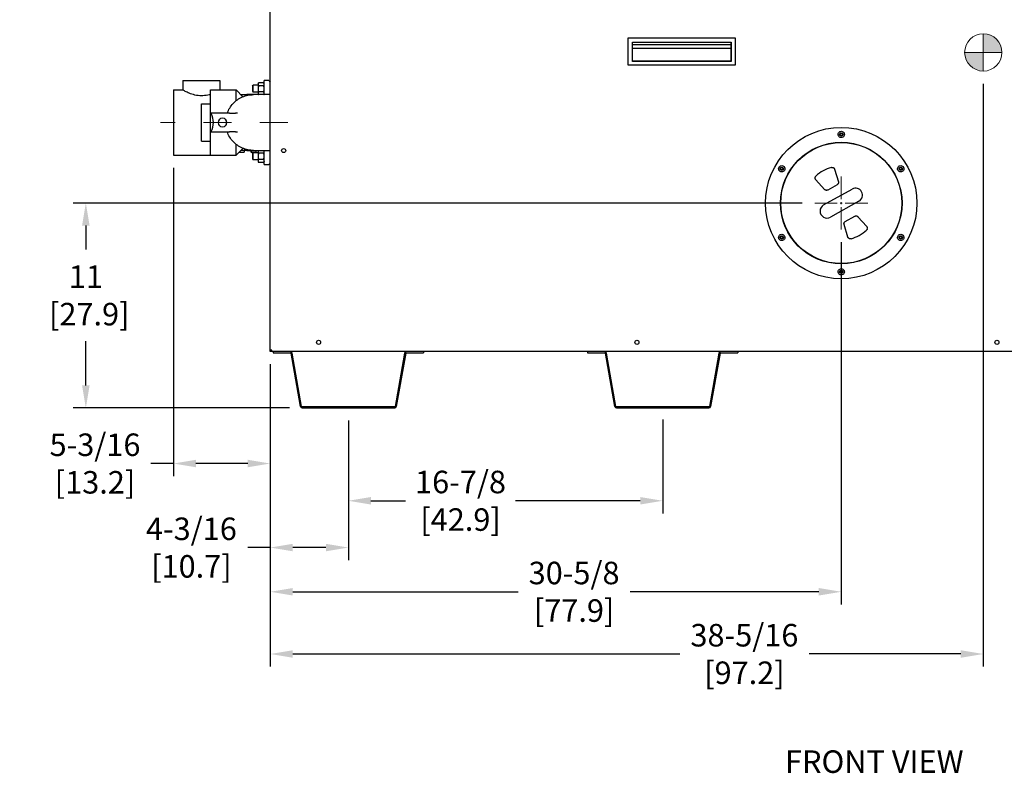
# Model space of a CAD drawing. Extents: x 0.3 to 14.2, y 1.5 to 9.9.
# Drawn here: x 4.3 to 7.8, y 1.5 to 4.2 of the extents above; entities that cross this region are included whole.
import ezdxf

# ---------------------------------------------------------------- set-up
doc = ezdxf.new("R2010")
doc.units = 0
doc.header["$LTSCALE"] = 0.375
doc.header["$MEASUREMENT"] = 0
doc.linetypes.add('CENTER', pattern=[0.4, 0.25, -0.05, 0.05, -0.05])
doc.layers.get('DEFPOINTS').update_dxf_attribs({"linetype": 'CONTINUOUS', "lineweight": 18})
for name, color, linetype, lineweight in [('1', 1, 'CONTINUOUS', 30), ('2', 2, 'CONTINUOUS', 13), ('AM_7', 3, 'CENTER', 15), ('AM_REFDIM', 2, 'CONTINUOUS', 15), ('DIM', 7, 'CONTINUOUS', 18)]:
    doc.layers.add(name, color=color, linetype=linetype, lineweight=lineweight)
doc.styles.get("Standard").update_dxf_attribs({"font": 'arial.ttf'})
doc.styles.add('WD', font='romans.shx')
doc.dimstyles.get("Standard").update_dxf_attribs({"dimtxt": 0.08, "dimasz": 0.08, "dimexe": 0.045, "dimexo": 0.045, "dimgap": 0.045, "dimtad": 0, "dimtih": 1, "dimtoh": 1, "dimdec": 4, "dimlfac": 15.114391, "dimzin": 0, "dimdsep": 46, "dimlunit": 5, "dimtxsty": 'Standard', "dimcen": 0.09, "dimclrd": 256, "dimclre": 256, "dimclrt": 256, "dimadec": 0, "dimazin": 0, "dimtfac": 1, "dimtdec": 4, "dimtix": 1, "dimtofl": 0, "dimtmove": 0, "dimatfit": 3, "dimfxl": 0, "dimfrac": 2, "dimtolj": 1, "dimtzin": 0, "dimarcsym": 0})
doc.dimstyles.new('STANDARD$0', dxfattribs={"dimtxt": 0.08, "dimasz": 0.08, "dimexe": 0.045, "dimexo": 0.045, "dimgap": 0.045, "dimtad": 0, "dimtih": 1, "dimtoh": 1, "dimdec": 4, "dimlfac": 15.114391, "dimzin": 0, "dimdsep": 46, "dimlunit": 5, "dimtxsty": 'Standard', "dimcen": 0.09, "dimclrd": 256, "dimclre": 256, "dimclrt": 256, "dimadec": 0, "dimazin": 0, "dimtfac": 1, "dimtdec": 4, "dimtix": 1, "dimtofl": 0, "dimtmove": 0, "dimatfit": 0, "dimfxl": 0, "dimfrac": 2, "dimtolj": 1, "dimtzin": 0, "dimarcsym": 0})
doc.dimstyles.new('t', dxfattribs={"dimtxt": 0.08, "dimasz": 0.08, "dimexe": 0.045, "dimexo": 0.045, "dimgap": 0.045, "dimtad": 0, "dimtih": 1, "dimtoh": 1, "dimdec": 4, "dimlfac": 15.114391, "dimzin": 0, "dimdsep": 46, "dimlunit": 5, "dimtxsty": 'Standard', "dimcen": 0.09, "dimclrd": 256, "dimclre": 256, "dimclrt": 256, "dimadec": 0, "dimazin": 0, "dimtfac": 1, "dimtdec": 4, "dimtofl": 0, "dimtmove": 0, "dimatfit": 2, "dimfxl": 0, "dimfrac": 2, "dimtolj": 1, "dimtzin": 0, "dimarcsym": 0})

# ---------------------------------------------------------------- blocks, each defined once
blk = doc.blocks.new('*D32')
at = {"layer": 'DEFPOINTS', "color": 0}
for p in [(4.8045, 3.6916), (5.1486, 2.9936), (5.1486, 2.5962)]:
    blk.add_point(p, dxfattribs=at)
at = {"layer": 'DIM', "lineweight": -2}
for p, q in [((4.8045, 3.6466), (4.8045, 2.5512)), ((5.1486, 2.9486), (5.1486, 2.5512)), ((4.8045, 2.5962), (4.7245, 2.5962)), ((5.0686, 2.5962), (4.8845, 2.5962))]:
    blk.add_line(p, q, dxfattribs=at)
at = {"layer": 'DIM'}
for points in [[(4.8845, 2.6096), (4.8845, 2.5829), (4.8045, 2.5962)], [(5.0686, 2.6096), (5.0686, 2.5829), (5.1486, 2.5962)]]:
    blk.add_solid(points, dxfattribs=at)
at = {"layer": 'DIM', "insert": (4.526, 2.5962), "char_height": 0.08, "attachment_point": 5}
blk.add_mtext('\\A1;5-3/16\\P[13.2]', dxfattribs=at)
blk = doc.blocks.new('*D33')
at = {"layer": 'DEFPOINTS', "color": 0}
for p in [(5.4261, 2.7935), (6.5426, 2.7975), (6.5426, 2.4639)]:
    blk.add_point(p, dxfattribs=at)
at = {"layer": 'DIM', "lineweight": -2}
for p, q in [((5.4261, 2.7485), (5.4261, 2.4189)), ((6.5426, 2.7525), (6.5426, 2.4189)), ((5.5061, 2.4639), (5.6295, 2.4639)), ((6.4626, 2.4639), (6.0194, 2.4639))]:
    blk.add_line(p, q, dxfattribs=at)
at = {"layer": 'DIM'}
for points in [[(5.5061, 2.4772), (5.5061, 2.4506), (5.4261, 2.4639)], [(6.4626, 2.4772), (6.4626, 2.4506), (6.5426, 2.4639)]]:
    blk.add_solid(points, dxfattribs=at)
at = {"layer": 'DIM', "insert": (5.8245, 2.4639), "char_height": 0.08, "attachment_point": 5}
blk.add_mtext('\\A1;16-7/8\\P[42.9]', dxfattribs=at)
blk = doc.blocks.new('*D34')
at = {"layer": 'DEFPOINTS', "color": 0}
for p in [(5.1486, 2.9936), (5.4261, 2.7935), (5.4261, 2.2977)]:
    blk.add_point(p, dxfattribs=at)
at = {"layer": 'DIM', "lineweight": -2}
for p, q in [((5.1486, 2.9486), (5.1486, 2.2527)), ((5.4261, 2.7485), (5.4261, 2.2527)), ((5.1486, 2.2977), (5.0686, 2.2977)), ((5.3461, 2.2977), (5.2286, 2.2977))]:
    blk.add_line(p, q, dxfattribs=at)
at = {"layer": 'DIM'}
for points in [[(5.2286, 2.311), (5.2286, 2.2844), (5.1486, 2.2977)], [(5.3461, 2.311), (5.3461, 2.2844), (5.4261, 2.2977)]]:
    blk.add_solid(points, dxfattribs=at)
at = {"layer": 'DIM', "insert": (4.8684, 2.2977), "char_height": 0.08, "attachment_point": 5}
blk.add_mtext('\\A1;4-3/16\\P[10.7]', dxfattribs=at)
blk = doc.blocks.new('*D35')
at = {"layer": 'DEFPOINTS', "color": 0}
for p in [(7.1769, 3.4272), (5.1486, 2.9936), (7.1769, 2.1407)]:
    blk.add_point(p, dxfattribs=at)
at = {"layer": 'DIM', "lineweight": -2}
for p, q in [((7.1769, 3.3822), (7.1769, 2.0957)), ((5.1486, 2.9486), (5.1486, 2.0957)), ((5.2286, 2.1407), (6.0293, 2.1407)), ((7.0969, 2.1407), (6.4266, 2.1407))]:
    blk.add_line(p, q, dxfattribs=at)
at = {"layer": 'DIM'}
for points in [[(5.2286, 2.154), (5.2286, 2.1274), (5.1486, 2.1407)], [(7.0969, 2.154), (7.0969, 2.1274), (7.1769, 2.1407)]]:
    blk.add_solid(points, dxfattribs=at)
at = {"layer": 'DIM', "insert": (6.2279, 2.1407), "char_height": 0.08, "attachment_point": 5}
blk.add_mtext('\\A1;30-5/8\\P[77.9]', dxfattribs=at)
blk = doc.blocks.new('*D36')
at = {"layer": 'DEFPOINTS', "color": 0}
for p in [(7.6814, 3.9902), (5.1486, 2.9936), (7.6814, 1.9197)]:
    blk.add_point(p, dxfattribs=at)
at = {"layer": 'DIM', "lineweight": -2}
for p, q in [((7.6814, 3.9452), (7.6814, 1.8747)), ((5.1486, 2.9486), (5.1486, 1.8747)), ((5.2286, 1.9197), (6.6033, 1.9197)), ((7.6014, 1.9197), (7.0625, 1.9197))]:
    blk.add_line(p, q, dxfattribs=at)
at = {"layer": 'DIM'}
for points in [[(5.2286, 1.933), (5.2286, 1.9064), (5.1486, 1.9197)], [(7.6014, 1.933), (7.6014, 1.9064), (7.6814, 1.9197)]]:
    blk.add_solid(points, dxfattribs=at)
at = {"layer": 'DIM', "insert": (6.8329, 1.9197), "char_height": 0.08, "attachment_point": 5}
blk.add_mtext('\\A1;38-5/16\\P[97.2]', dxfattribs=at)
blk = doc.blocks.new('*D37')
at = {"layer": 'DEFPOINTS', "color": 0}
for p in [(7.0827, 3.5213), (4.4934, 2.7935), (5.2618, 2.7935)]:
    blk.add_point(p, dxfattribs=at)
at = {"layer": 'DIM', "lineweight": -2}
for p, q in [((7.0377, 3.5213), (4.4484, 3.5213)), ((4.4934, 3.4413), (4.4934, 3.3566)), ((4.4934, 2.8735), (4.4934, 3.0304)), ((5.2168, 2.7935), (4.4484, 2.7935))]:
    blk.add_line(p, q, dxfattribs=at)
at = {"layer": 'DIM'}
for points in [[(4.4801, 3.4413), (4.5067, 3.4413), (4.4934, 3.5213)], [(4.4801, 2.8735), (4.5067, 2.8735), (4.4934, 2.7935)]]:
    blk.add_solid(points, dxfattribs=at)
at = {"layer": 'DIM', "insert": (4.4934, 3.1935), "char_height": 0.08, "attachment_point": 5}
blk.add_mtext('\\A1;11\\P [27.9]', dxfattribs=at)
blk = doc.blocks.new('*D38')
at = {"layer": 'DEFPOINTS', "color": 0}
for p in [(3.3691, 3.8654), (3.2409, 3.7608)]:
    blk.add_point(p, dxfattribs=at)
at = {"layer": 'DIM', "lineweight": -2}
for p, q in [((4.0619, 4.4303), (3.4311, 3.9159)), ((4.1419, 4.4303), (4.0619, 4.4303)), ((3.305, 3.7231), (3.305, 3.9031)), ((3.215, 3.8131), (3.395, 3.8131))]:
    blk.add_line(p, q, dxfattribs=at)
at = {"layer": 'DIM'}
blk.add_solid([(3.4227, 3.9263), (3.4395, 3.9056), (3.3691, 3.8654)], dxfattribs=at)
at = {"layer": 'DIM', "insert": (4.4388, 4.4303), "char_height": 0.08, "attachment_point": 5}
blk.add_mtext('\\A1;2-1/2 NPT\\PWATER\\P(2 PLCS.)', dxfattribs=at)

msp = doc.modelspace()

# ---------------------------------------------------------------- hatches: boundary and pattern name
at = {"layer": 'AM_REFDIM'}
h = msp.add_hatch(color=7, dxfattribs=at)
h.dxf.hatch_style = 1
h.paths.add_polyline_path([(7.6813598, 4.0563818), (7.7475219, 4.0563818, 0.414213562), (7.6813598, 4.1225439)])
h.paths.add_polyline_path([(7.6813598, 4.0563818), (7.6151977, 4.0563818, 0.414213562), (7.6813598, 3.9902197)])

# ---------------------------------------------------------------- linework, layer by layer
at = {"layer": '1', "color": 7, "linetype": 'Continuous', "lineweight": 25}
for p, q in [((5.1485916, 2.9935614), (5.1485916, 5.2306677)), ((6.4196318, 4.0108038), (6.4196318, 4.1079298)), ((6.4196318, 4.1079298), (6.800064, 4.1079298)), ((6.4348953, 4.0239718), (6.4348953, 4.0932449)), ((6.4348953, 4.0932449), (6.7853062, 4.0932449)), ((6.4348953, 4.0930433), (6.7851775, 4.0930433)), ((6.7851775, 4.0930433), (6.7851775, 4.0256962)), ((6.7853062, 4.0932449), (6.7853062, 4.0239718)), ((6.800064, 4.1079298), (6.800064, 4.0108038)), ((6.7851775, 4.0828446), (6.4348953, 4.0828446)), ((6.4348953, 4.0716525), (6.7851775, 4.0716525)), ((6.7851775, 4.0256962), (6.4348953, 4.0256962)), ((6.7853062, 4.0239718), (6.4348953, 4.0239718)), ((6.800064, 4.0108038), (6.4196318, 4.0108038)), ((4.8375966, 3.9562103), (4.9699208, 3.9562103)), ((4.8375966, 3.9562103), (4.8375966, 3.9231293)), ((4.9699208, 3.9562103), (4.9699208, 3.9231293)), ((5.1435963, 3.9562103), (5.1270558, 3.9562103)), ((5.1270558, 3.9065887), (5.1270558, 3.9562103)), ((5.1435963, 3.9562103), (5.1485916, 3.9512151)), ((4.8045155, 3.9231293), (4.8045155, 3.6915619)), ((4.8045155, 3.9231293), (4.8375966, 3.9231293)), ((4.9368397, 3.6915619), (4.9368397, 3.9231293)), ((4.9368397, 3.9231293), (5.0278126, 3.9231293)), ((5.0517034, 3.8992385), (5.0278126, 3.9231293)), ((5.0278126, 3.8853977), (5.0278126, 3.9231293)), ((5.0857045, 3.9362816), (5.0878217, 3.9396698)), ((5.0857045, 3.9362816), (5.0857045, 3.9272644)), ((5.0857045, 3.9272644), (5.0857045, 3.9182472)), ((5.0857045, 3.9182472), (5.0878217, 3.914859)), ((5.1053464, 3.9396698), (5.0878217, 3.9396698)), ((5.0878217, 3.9272644), (5.0878217, 3.9396698)), ((5.0878217, 3.914859), (5.0878217, 3.9272644)), ((5.1053464, 3.9455417), (5.1070084, 3.9484204)), ((5.1053464, 3.9455417), (5.1053464, 3.9430487)), ((5.1053464, 3.9430487), (5.1053464, 3.9269336)), ((5.1053464, 3.9269336), (5.1053464, 3.9108185)), ((5.1253938, 3.9484204), (5.1070084, 3.9484204)), ((5.1253938, 3.937677), (5.1070084, 3.937677)), ((5.1270558, 3.9455417), (5.1253938, 3.9484204)), ((5.0443532, 3.9065887), (5.0653941, 3.9065887)), ((5.0892705, 3.9065887), (5.0653941, 3.9065887)), ((5.1053464, 3.914859), (5.0878217, 3.914859)), ((5.1485916, 3.9065887), (5.0892705, 3.9065887)), ((5.1053464, 3.9108185), (5.1053464, 3.9083255)), ((5.1053464, 3.9083255), (5.1063491, 3.9065887)), ((5.1253938, 3.9161902), (5.1070084, 3.9161902)), ((5.1270558, 3.9083255), (5.1260531, 3.9065887)), ((4.9037587, 3.7411835), (4.9037587, 3.8735077)), ((4.9037587, 3.8735077), (4.9368397, 3.8735077)), ((5.0034866, 3.8404266), (4.9390284, 3.8404266)), ((4.9390284, 3.8404266), (4.9390284, 3.8393213)), ((5.0034866, 3.8404266), (5.0251758, 3.8404266)), ((5.0317341, 3.8404266), (5.0251758, 3.8404266)), ((4.9390284, 3.7753698), (4.9390284, 3.7742645)), ((4.9390284, 3.7742645), (5.0034866, 3.7742645)), ((5.0251758, 3.7742645), (5.0034866, 3.7742645)), ((5.0251758, 3.7742645), (5.0317341, 3.7742645)), ((4.9037587, 3.7411835), (4.9368397, 3.7411835)), ((5.0278126, 3.6915619), (5.0278126, 3.7292883)), ((5.0517003, 3.7154495), (5.0278126, 3.6915619)), ((5.0653941, 3.7081024), (5.0443532, 3.7081024)), ((5.0557204, 3.7081024), (5.0557204, 3.7018997)), ((5.0653941, 3.7081024), (5.0892705, 3.7081024)), ((5.0798703, 3.7081024), (5.0798703, 3.7018997)), ((5.0804238, 3.7081024), (5.0804238, 3.7018997)), ((5.0892705, 3.7081024), (5.1485916, 3.7081024)), ((5.0973519, 3.7081024), (5.0973519, 3.7018997)), ((5.0976725, 3.7081024), (5.0976725, 3.7018997)), ((5.1053464, 3.7060348), (5.1065401, 3.7081024)), ((5.1270558, 3.7060348), (5.1258621, 3.7081024)), ((5.1270558, 3.6584808), (5.1270558, 3.7081024)), ((4.8045155, 3.6915619), (4.9368397, 3.6915619)), ((4.9368397, 3.6915619), (5.0278126, 3.6915619)), ((5.0381505, 3.7018997), (5.0557204, 3.7018997)), ((5.0804238, 3.7018997), (5.0798703, 3.7018997)), ((5.0804238, 3.7018997), (5.0973519, 3.7018997)), ((5.0857045, 3.6964439), (5.0878217, 3.6998321)), ((5.0857045, 3.6964439), (5.0857045, 3.6874267)), ((5.0857045, 3.6874267), (5.0857045, 3.6784096)), ((5.0857045, 3.6784096), (5.0878217, 3.6750213)), ((5.1053464, 3.6998321), (5.0878217, 3.6998321)), ((5.0878217, 3.6874267), (5.0878217, 3.6998321)), ((5.0878217, 3.6750213), (5.0878217, 3.6874267)), ((5.1053464, 3.6750213), (5.0878217, 3.6750213)), ((5.0976725, 3.7018997), (5.0973519, 3.7018997)), ((5.1053464, 3.7060348), (5.1053464, 3.7035418)), ((5.1053464, 3.7035418), (5.1053464, 3.6874267)), ((5.1053464, 3.6874267), (5.1053464, 3.6713117)), ((5.1253938, 3.6981701), (5.1070084, 3.6981701)), ((5.1253938, 3.6766834), (5.1070084, 3.6766834)), ((5.1053464, 3.6713117), (5.1053464, 3.6688187)), ((5.1053464, 3.6688187), (5.1070084, 3.66594)), ((5.1253938, 3.66594), (5.1070084, 3.66594)), ((5.1270558, 3.6688187), (5.1253938, 3.66594)), ((5.1270558, 3.6584808), (5.1435963, 3.6584808)), ((5.1485916, 3.6634761), (5.1435963, 3.6584808)), ((7.1532844, 3.6418496), (7.1667243, 3.5970875)), ((7.1175254, 3.5695445), (7.0863923, 3.6044015)), ((7.1142227, 3.5146446), (7.2152521, 3.5712037)), ((7.1624541, 3.5865305), (7.1287573, 3.5676661)), ((7.2394917, 3.5279054), (7.1384623, 3.4713463)), ((7.1912603, 3.4560194), (7.2249571, 3.4748839)), ((7.236189, 3.4730054), (7.2673221, 3.4381485)), ((7.20043, 3.4007004), (7.1869901, 3.4454625)), ((5.1537522, 2.9987221), (5.1485916, 2.9987221)), ((10.2958052, 2.9935614), (5.1485916, 2.9935614)), ((5.1537522, 2.9935614), (5.1537522, 2.9987221)), ((5.1593601, 2.9935614), (5.1593601, 2.9895917)), ((5.1593601, 2.9895917), (5.2205257, 2.9895917)), ((5.2559013, 2.7984124), (5.2224804, 2.9879515)), ((5.2598107, 2.7991017), (5.2263898, 2.9886408)), ((5.625898, 2.9886408), (5.5924771, 2.7991017)), ((5.6298074, 2.9879515), (5.5963865, 2.7984124)), ((5.6317621, 2.9895917), (5.6929277, 2.9895917)), ((5.6929277, 2.9935614), (5.6929277, 2.9895917)), ((6.2758457, 2.9935614), (6.2758457, 2.9895917)), ((6.2758457, 2.9895917), (6.3370113, 2.9895917)), ((6.3723869, 2.7984124), (6.338966, 2.9879515)), ((6.3762963, 2.7991017), (6.3428754, 2.9886408)), ((6.7423836, 2.9886408), (6.7089627, 2.7991017)), ((6.746293, 2.9879515), (6.7128721, 2.7984124)), ((6.7482477, 2.9895917), (6.8094133, 2.9895917)), ((6.8094133, 2.9935614), (6.8094133, 2.9895917)), ((5.5905224, 2.7974615), (5.2617654, 2.7974615)), ((5.2617654, 2.7934918), (5.5905224, 2.7934918)), ((6.707008, 2.7974615), (6.378251, 2.7974615)), ((6.378251, 2.7934918), (6.707008, 2.7934918))]:
    msp.add_line(p, q, dxfattribs=at)
for points in [[(4.9368393, 3.9079578), (4.9317016, 3.9063873), (4.9263119, 3.9050042), (4.9207271, 3.9038677), (4.9150178, 3.9030288), (4.90926, 3.9025244), (4.9035373, 3.9023639), (4.8978089, 3.9025514), (4.892052, 3.9030823), (4.8863498, 3.9039462), (4.8807777, 3.9051037), (4.8754058, 3.9065038), (4.8702899, 3.9080861), (4.8654838, 3.9097829), (4.8610369, 3.911526), (4.8569886, 3.9132506), (4.85326, 3.9149496), (4.8497963, 3.9166176), (4.8466732, 3.9181931), (4.8439498, 3.9196199), (4.8416761, 3.9208473), (4.8398871, 3.9218356), (4.8386066, 3.922555), (4.8378468, 3.9229862), (4.8375966, 3.9231293)], [(5.1070084, 3.9484204), (5.1068748, 3.9481851), (5.1067469, 3.9479519), (5.1066248, 3.9477208), (5.1065084, 3.9474914), (5.1063975, 3.9472638), (5.1062922, 3.9470377), (5.1061924, 3.946813), (5.1060981, 3.9465895), (5.1060092, 3.946367), (5.1059259, 3.9461455), (5.1058479, 3.9459247), (5.1057755, 3.9457046), (5.1057085, 3.9454848), (5.1056471, 3.9452654), (5.1055911, 3.945046), (5.1055408, 3.9448267), (5.105496, 3.9446071), (5.1054569, 3.9443871), (5.1054236, 3.9441665), (5.1053961, 3.9439452), (5.1053745, 3.943723), (5.105359, 3.9434996), (5.1053495, 3.9432749), (5.1053464, 3.9430487)], [(5.1053464, 3.9430487), (5.1053495, 3.9428224), (5.105359, 3.9425977), (5.1053745, 3.9423743), (5.1053961, 3.9421521), (5.1054236, 3.9419308), (5.1054569, 3.9417103), (5.105496, 3.9414903), (5.1055408, 3.9412707), (5.1055911, 3.9410513), (5.1056471, 3.940832), (5.1057085, 3.9406125), (5.1057755, 3.9403928), (5.1058479, 3.9401726), (5.1059259, 3.9399518), (5.1060092, 3.9397303), (5.1060981, 3.9395078), (5.1061924, 3.9392843), (5.1062922, 3.9390596), (5.1063975, 3.9388335), (5.1065084, 3.9386059), (5.1066248, 3.9383766), (5.1067469, 3.9381454), (5.1068748, 3.9379123), (5.1070084, 3.937677)], [(5.1070084, 3.937677), (5.1068748, 3.9372064), (5.1067469, 3.9367401), (5.1066248, 3.9362778), (5.1065084, 3.9358191), (5.1063975, 3.9353639), (5.1062922, 3.9349117), (5.1061924, 3.9344622), (5.1060981, 3.9340152), (5.1060092, 3.9335703), (5.1059259, 3.9331273), (5.1058479, 3.9326857), (5.1057755, 3.9322454), (5.1057085, 3.9318059), (5.1056471, 3.931367), (5.1055911, 3.9309283), (5.1055408, 3.9304896), (5.105496, 3.9300504), (5.1054569, 3.9296104), (5.1054236, 3.9291693), (5.1053961, 3.9287267), (5.1053745, 3.9282822), (5.105359, 3.9278355), (5.1053495, 3.9273861), (5.1053464, 3.9269336)], [(5.1053464, 3.9269336), (5.1053495, 3.9264811), (5.105359, 3.9260317), (5.1053745, 3.9255849), (5.1053961, 3.9251405), (5.1054236, 3.9246979), (5.1054569, 3.9242568), (5.105496, 3.9238168), (5.1055408, 3.9233776), (5.1055911, 3.9229388), (5.1056471, 3.9225002), (5.1057085, 3.9220613), (5.1057755, 3.9216218), (5.1058479, 3.9211814), (5.1059259, 3.9207399), (5.1060092, 3.9202968), (5.1060981, 3.9198519), (5.1061924, 3.9194049), (5.1062922, 3.9189555), (5.1063975, 3.9185033), (5.1065084, 3.918048), (5.1066248, 3.9175894), (5.1067469, 3.9171271), (5.1068748, 3.9166608), (5.1070084, 3.9161902)], [(5.1270558, 3.9430487), (5.1270526, 3.9432749), (5.1270432, 3.9434996), (5.1270276, 3.943723), (5.127006, 3.9439452), (5.1269785, 3.9441665), (5.1269452, 3.9443871), (5.1269061, 3.9446071), (5.1268614, 3.9448267), (5.126811, 3.945046), (5.1267551, 3.9452654), (5.1266936, 3.9454848), (5.1266267, 3.9457046), (5.1265542, 3.9459247), (5.1264763, 3.9461455), (5.1263929, 3.946367), (5.1263041, 3.9465895), (5.1262098, 3.946813), (5.12611, 3.9470377), (5.1260047, 3.9472638), (5.1258938, 3.9474914), (5.1257773, 3.9477208), (5.1256552, 3.9479519), (5.1255274, 3.9481851), (5.1253938, 3.9484204)], [(5.1253938, 3.937677), (5.1255274, 3.9379123), (5.1256552, 3.9381454), (5.1257773, 3.9383766), (5.1258938, 3.9386059), (5.1260047, 3.9388335), (5.12611, 3.9390596), (5.1262098, 3.9392843), (5.1263041, 3.9395078), (5.1263929, 3.9397303), (5.1264763, 3.9399518), (5.1265542, 3.9401726), (5.1266267, 3.9403928), (5.1266936, 3.9406125), (5.1267551, 3.940832), (5.126811, 3.9410513), (5.1268614, 3.9412707), (5.1269061, 3.9414903), (5.1269452, 3.9417103), (5.1269785, 3.9419308), (5.127006, 3.9421521), (5.1270276, 3.9423743), (5.1270432, 3.9425977), (5.1270526, 3.9428224), (5.1270558, 3.9430487)], [(5.1270558, 3.9269336), (5.1270526, 3.9273861), (5.1270432, 3.9278355), (5.1270276, 3.9282822), (5.127006, 3.9287267), (5.1269785, 3.9291693), (5.1269452, 3.9296104), (5.1269061, 3.9300504), (5.1268614, 3.9304896), (5.126811, 3.9309283), (5.1267551, 3.931367), (5.1266936, 3.9318059), (5.1266267, 3.9322454), (5.1265542, 3.9326857), (5.1264763, 3.9331273), (5.1263929, 3.9335703), (5.1263041, 3.9340152), (5.1262098, 3.9344622), (5.12611, 3.9349117), (5.1260047, 3.9353639), (5.1258938, 3.9358191), (5.1257773, 3.9362778), (5.1256552, 3.9367401), (5.1255274, 3.9372064), (5.1253938, 3.937677)], [(5.1253938, 3.9161902), (5.1255274, 3.9166608), (5.1256552, 3.9171271), (5.1257773, 3.9175894), (5.1258938, 3.918048), (5.1260047, 3.9185033), (5.12611, 3.9189555), (5.1262098, 3.9194049), (5.1263041, 3.9198519), (5.1263929, 3.9202968), (5.1264763, 3.9207399), (5.1265542, 3.9211814), (5.1266267, 3.9216218), (5.1266936, 3.9220613), (5.1267551, 3.9225002), (5.126811, 3.9229388), (5.1268614, 3.9233776), (5.1269061, 3.9238168), (5.1269452, 3.9242568), (5.1269785, 3.9246979), (5.127006, 3.9251405), (5.1270276, 3.9255849), (5.1270432, 3.9260317), (5.1270526, 3.9264811), (5.1270558, 3.9269336)], [(4.9954436, 3.8404266), (4.9975336, 3.8450735), (4.9996235, 3.8497204), (5.0017135, 3.8543673), (5.0044068, 3.8586819), (5.0072173, 3.8629319), (5.0100278, 3.867182), (5.013276, 3.871088), (5.0167353, 3.8748281), (5.0201945, 3.8785682), (5.0239634, 3.8819728), (5.0279696, 3.8851201), (5.0319758, 3.8882675), (5.0361885, 3.8911035), (5.0406463, 3.8935699), (5.0451041, 3.8960363), (5.0496748, 3.8982539), (5.0544663, 3.8999852), (5.0592577, 3.9017166), (5.0640926, 3.9032892), (5.0690814, 3.9042981), (5.0740702, 3.9053071), (5.0791137, 3.9059082), (5.0841921, 3.9062485), (5.0892705, 3.9065887)], [(5.1070084, 3.9161902), (5.1068748, 3.9159549), (5.1067469, 3.9157217), (5.1066248, 3.9154906), (5.1065084, 3.9152613), (5.1063975, 3.9150337), (5.1062922, 3.9148076), (5.1061924, 3.9145828), (5.1060981, 3.9143593), (5.1060092, 3.9141369), (5.1059259, 3.9139153), (5.1058479, 3.9136946), (5.1057755, 3.9134744), (5.1057085, 3.9132547), (5.1056471, 3.9130352), (5.1055911, 3.9128159), (5.1055408, 3.9125965), (5.105496, 3.9123769), (5.1054569, 3.9121569), (5.1054236, 3.9119364), (5.1053961, 3.9117151), (5.1053745, 3.9114928), (5.105359, 3.9112694), (5.1053495, 3.9110447), (5.1053464, 3.9108185)], [(5.1053464, 3.9108185), (5.1053484, 3.9106386), (5.1053543, 3.9104598), (5.1053642, 3.9102818), (5.1053779, 3.9101047), (5.1053954, 3.9099282), (5.1054167, 3.9097523), (5.1054416, 3.909577), (5.1054702, 3.909402), (5.1055023, 3.9092273), (5.1055381, 3.9090529), (5.1055774, 3.9088786), (5.1056202, 3.9087044), (5.1056665, 3.9085301), (5.1057163, 3.9083558), (5.1057696, 3.9081812), (5.1058263, 3.9080064), (5.1058865, 3.9078313), (5.1059502, 3.9076557), (5.1060172, 3.9074796), (5.1060877, 3.9073029), (5.1061617, 3.9071255), (5.1062391, 3.9069474), (5.1063201, 3.9067685), (5.1064045, 3.9065887)], [(5.1270558, 3.9108185), (5.1270526, 3.9110447), (5.1270432, 3.9112694), (5.1270276, 3.9114928), (5.127006, 3.9117151), (5.1269785, 3.9119364), (5.1269452, 3.9121569), (5.1269061, 3.9123769), (5.1268614, 3.9125965), (5.126811, 3.9128159), (5.1267551, 3.9130352), (5.1266936, 3.9132547), (5.1266267, 3.9134744), (5.1265542, 3.9136946), (5.1264763, 3.9139153), (5.1263929, 3.9141369), (5.1263041, 3.9143593), (5.1262098, 3.9145828), (5.12611, 3.9148076), (5.1260047, 3.9150337), (5.1258938, 3.9152613), (5.1257773, 3.9154906), (5.1256552, 3.9157217), (5.1255274, 3.9159549), (5.1253938, 3.9161902)], [(5.1259977, 3.9065887), (5.1260821, 3.9067685), (5.126163, 3.9069474), (5.1262404, 3.9071255), (5.1263144, 3.9073029), (5.1263849, 3.9074796), (5.126452, 3.9076557), (5.1265156, 3.9078313), (5.1265758, 3.9080064), (5.1266325, 3.9081812), (5.1266858, 3.9083558), (5.1267356, 3.9085301), (5.1267819, 3.9087044), (5.1268248, 3.9088786), (5.1268641, 3.9090529), (5.1268998, 3.9092273), (5.126932, 3.909402), (5.1269606, 3.909577), (5.1269855, 3.9097523), (5.1270067, 3.9099282), (5.1270242, 3.9101047), (5.1270379, 3.9102818), (5.1270478, 3.9104598), (5.1270538, 3.9106386), (5.1270558, 3.9108185)], [(4.9926155, 3.8108222), (4.9925389, 3.8105343), (4.9924687, 3.8102455), (4.992405, 3.809956), (4.9923478, 3.8096658), (4.9922972, 3.8093753), (4.9922532, 3.8090846), (4.9922158, 3.8087938), (4.9921851, 3.8085032), (4.9921612, 3.8082129), (4.992144, 3.8079231), (4.9921337, 3.8076339), (4.9921302, 3.8073456), (4.9921337, 3.8070572), (4.992144, 3.8067681), (4.9921612, 3.8064782), (4.9921851, 3.8061879), (4.9922158, 3.8058973), (4.9922532, 3.8056065), (4.9922972, 3.8053158), (4.9923478, 3.8050253), (4.992405, 3.8047352), (4.9924687, 3.8044456), (4.9925389, 3.8041568), (4.9926155, 3.803869)], [(5.0892705, 3.7081024), (5.0841924, 3.7085196), (5.0791143, 3.7089368), (5.0740361, 3.709354), (5.0690667, 3.7104326), (5.0641222, 3.7116626), (5.0591776, 3.7128926), (5.0543992, 3.7146145), (5.0497194, 3.7166282), (5.0450396, 3.718642), (5.0405488, 3.7210136), (5.0362472, 3.7237435), (5.0319457, 3.7264734), (5.0278279, 3.729447), (5.0240205, 3.7328323), (5.0202131, 3.7362176), (5.0165504, 3.7397416), (5.0133285, 3.7436882), (5.0101067, 3.7476348), (5.0069599, 3.7516333), (5.0043527, 3.7560043), (5.0017456, 3.7603753), (4.9994713, 3.7649163), (4.9974575, 3.7695904), (4.9954436, 3.7742645)], [(5.1065676, 3.7081024), (5.10647, 3.707907), (5.1063765, 3.7077128), (5.1062871, 3.7075197), (5.1062017, 3.7073276), (5.1061203, 3.7071364), (5.1060429, 3.7069459), (5.1059695, 3.7067562), (5.1059, 3.7065672), (5.1058346, 3.7063786), (5.1057732, 3.7061904), (5.1057158, 3.7060026), (5.1056624, 3.705815), (5.105613, 3.7056275), (5.1055677, 3.70544), (5.1055264, 3.7052524), (5.1054893, 3.7050647), (5.1054563, 3.7048766), (5.1054276, 3.7046881), (5.1054031, 3.7044991), (5.1053829, 3.7043094), (5.105367, 3.704119), (5.1053556, 3.7039277), (5.1053487, 3.7037353), (5.1053464, 3.7035418)], [(5.1270558, 3.7035418), (5.1270535, 3.7037353), (5.1270466, 3.7039277), (5.1270351, 3.704119), (5.1270193, 3.7043094), (5.1269991, 3.7044991), (5.1269746, 3.7046881), (5.1269458, 3.7048766), (5.1269128, 3.7050647), (5.1268757, 3.7052524), (5.1268345, 3.70544), (5.1267892, 3.7056275), (5.1267398, 3.705815), (5.1266864, 3.7060026), (5.126629, 3.7061904), (5.1265675, 3.7063786), (5.1265021, 3.7065672), (5.1264327, 3.7067562), (5.1263593, 3.7069459), (5.1262819, 3.7071364), (5.1262005, 3.7073276), (5.1261151, 3.7075197), (5.1260256, 3.7077128), (5.1259321, 3.707907), (5.1258346, 3.7081024)], [(5.1053464, 3.7035418), (5.1053495, 3.7033156), (5.105359, 3.7030909), (5.1053745, 3.7028675), (5.1053961, 3.7026453), (5.1054236, 3.702424), (5.1054569, 3.7022034), (5.105496, 3.7019834), (5.1055408, 3.7017638), (5.1055911, 3.7015445), (5.1056471, 3.7013251), (5.1057085, 3.7011057), (5.1057755, 3.7008859), (5.1058479, 3.7006658), (5.1059259, 3.700445), (5.1060092, 3.7002234), (5.1060981, 3.700001), (5.1061924, 3.6997775), (5.1062922, 3.6995528), (5.1063975, 3.6993267), (5.1065084, 3.699099), (5.1066248, 3.6988697), (5.1067469, 3.6986386), (5.1068748, 3.6984054), (5.1070084, 3.6981701)], [(5.1070084, 3.6981701), (5.1068748, 3.6976995), (5.1067469, 3.6972332), (5.1066248, 3.6967709), (5.1065084, 3.6963123), (5.1063975, 3.6958571), (5.1062922, 3.6954049), (5.1061924, 3.6949554), (5.1060981, 3.6945084), (5.1060092, 3.6940635), (5.1059259, 3.6936204), (5.1058479, 3.6931789), (5.1057755, 3.6927385), (5.1057085, 3.6922991), (5.1056471, 3.6918602), (5.1055911, 3.6914215), (5.1055408, 3.6909827), (5.105496, 3.6905435), (5.1054569, 3.6901036), (5.1054236, 3.6896625), (5.1053961, 3.6892199), (5.1053745, 3.6887754), (5.105359, 3.6883286), (5.1053495, 3.6878792), (5.1053464, 3.6874267)], [(5.1053464, 3.6874267), (5.1053495, 3.6869743), (5.105359, 3.6865248), (5.1053745, 3.6860781), (5.1053961, 3.6856336), (5.1054236, 3.685191), (5.1054569, 3.6847499), (5.105496, 3.68431), (5.1055408, 3.6838708), (5.1055911, 3.683432), (5.1056471, 3.6829933), (5.1057085, 3.6825544), (5.1057755, 3.682115), (5.1058479, 3.6816746), (5.1059259, 3.681233), (5.1060092, 3.68079), (5.1060981, 3.6803451), (5.1061924, 3.6798981), (5.1062922, 3.6794486), (5.1063975, 3.6789964), (5.1065084, 3.6785412), (5.1066248, 3.6780826), (5.1067469, 3.6776203), (5.1068748, 3.677154), (5.1070084, 3.6766834)], [(5.1070084, 3.6766834), (5.1068748, 3.6764481), (5.1067469, 3.6762149), (5.1066248, 3.6759838), (5.1065084, 3.6757544), (5.1063975, 3.6755268), (5.1062922, 3.6753007), (5.1061924, 3.675076), (5.1060981, 3.6748525), (5.1060092, 3.67463), (5.1059259, 3.6744085), (5.1058479, 3.6741877), (5.1057755, 3.6739676), (5.1057085, 3.6737478), (5.1056471, 3.6735284), (5.1055911, 3.673309), (5.1055408, 3.6730897), (5.105496, 3.6728701), (5.1054569, 3.6726501), (5.1054236, 3.6724295), (5.1053961, 3.6722082), (5.1053745, 3.671986), (5.105359, 3.6717626), (5.1053495, 3.6715379), (5.1053464, 3.6713117)], [(5.1253938, 3.6981701), (5.1255274, 3.6984054), (5.1256552, 3.6986386), (5.1257773, 3.6988697), (5.1258938, 3.699099), (5.1260047, 3.6993267), (5.12611, 3.6995528), (5.1262098, 3.6997775), (5.1263041, 3.700001), (5.1263929, 3.7002234), (5.1264763, 3.700445), (5.1265542, 3.7006658), (5.1266267, 3.7008859), (5.1266936, 3.7011057), (5.1267551, 3.7013251), (5.126811, 3.7015445), (5.1268614, 3.7017638), (5.1269061, 3.7019834), (5.1269452, 3.7022034), (5.1269785, 3.702424), (5.127006, 3.7026453), (5.1270276, 3.7028675), (5.1270432, 3.7030909), (5.1270526, 3.7033156), (5.1270558, 3.7035418)], [(5.1270558, 3.6874267), (5.1270526, 3.6878792), (5.1270432, 3.6883286), (5.1270276, 3.6887754), (5.127006, 3.6892199), (5.1269785, 3.6896625), (5.1269452, 3.6901036), (5.1269061, 3.6905435), (5.1268614, 3.6909827), (5.126811, 3.6914215), (5.1267551, 3.6918602), (5.1266936, 3.6922991), (5.1266267, 3.6927385), (5.1265542, 3.6931789), (5.1264763, 3.6936204), (5.1263929, 3.6940635), (5.1263041, 3.6945084), (5.1262098, 3.6949554), (5.12611, 3.6954049), (5.1260047, 3.6958571), (5.1258938, 3.6963123), (5.1257773, 3.6967709), (5.1256552, 3.6972332), (5.1255274, 3.6976995), (5.1253938, 3.6981701)], [(5.1253938, 3.6766834), (5.1255274, 3.677154), (5.1256552, 3.6776203), (5.1257773, 3.6780826), (5.1258938, 3.6785412), (5.1260047, 3.6789964), (5.12611, 3.6794486), (5.1262098, 3.6798981), (5.1263041, 3.6803451), (5.1263929, 3.68079), (5.1264763, 3.681233), (5.1265542, 3.6816746), (5.1266267, 3.682115), (5.1266936, 3.6825544), (5.1267551, 3.6829933), (5.126811, 3.683432), (5.1268614, 3.6838708), (5.1269061, 3.68431), (5.1269452, 3.6847499), (5.1269785, 3.685191), (5.127006, 3.6856336), (5.1270276, 3.6860781), (5.1270432, 3.6865248), (5.1270526, 3.6869743), (5.1270558, 3.6874267)], [(5.1270558, 3.6713117), (5.1270526, 3.6715379), (5.1270432, 3.6717626), (5.1270276, 3.671986), (5.127006, 3.6722082), (5.1269785, 3.6724295), (5.1269452, 3.6726501), (5.1269061, 3.6728701), (5.1268614, 3.6730897), (5.126811, 3.673309), (5.1267551, 3.6735284), (5.1266936, 3.6737478), (5.1266267, 3.6739676), (5.1265542, 3.6741877), (5.1264763, 3.6744085), (5.1263929, 3.67463), (5.1263041, 3.6748525), (5.1262098, 3.675076), (5.12611, 3.6753007), (5.1260047, 3.6755268), (5.1258938, 3.6757544), (5.1257773, 3.6759838), (5.1256552, 3.6762149), (5.1255274, 3.6764481), (5.1253938, 3.6766834)], [(5.1053464, 3.6713117), (5.1053495, 3.6710854), (5.105359, 3.6708607), (5.1053745, 3.6706373), (5.1053961, 3.6704151), (5.1054236, 3.6701938), (5.1054569, 3.6699733), (5.105496, 3.6697533), (5.1055408, 3.6695337), (5.1055911, 3.6693143), (5.1056471, 3.669095), (5.1057085, 3.6688755), (5.1057755, 3.6686558), (5.1058479, 3.6684356), (5.1059259, 3.6682148), (5.1060092, 3.6679933), (5.1060981, 3.6677708), (5.1061924, 3.6675473), (5.1062922, 3.6673226), (5.1063975, 3.6670965), (5.1065084, 3.6668689), (5.1066248, 3.6666396), (5.1067469, 3.6664084), (5.1068748, 3.6661753), (5.1070084, 3.66594)], [(5.1253938, 3.66594), (5.1255274, 3.6661753), (5.1256552, 3.6664084), (5.1257773, 3.6666396), (5.1258938, 3.6668689), (5.1260047, 3.6670965), (5.12611, 3.6673226), (5.1262098, 3.6675473), (5.1263041, 3.6677708), (5.1263929, 3.6679933), (5.1264763, 3.6682148), (5.1265542, 3.6684356), (5.1266267, 3.6686558), (5.1266936, 3.6688755), (5.1267551, 3.669095), (5.126811, 3.6693143), (5.1268614, 3.6695337), (5.1269061, 3.6697533), (5.1269452, 3.6699733), (5.1269785, 3.6701938), (5.127006, 3.6704151), (5.1270276, 3.6706373), (5.1270432, 3.6708607), (5.1270526, 3.6710854), (5.1270558, 3.6713117)]]:
    msp.add_lwpolyline(points, dxfattribs=at)
at = {"layer": '1', "color": 7, "linetype": 'Continuous', "lineweight": 25, "flags": 128}
for points in [[(7.1879609, 3.7647414), (7.1874602, 3.7619194), (7.1862139, 3.7592522), (7.1843708, 3.7570568), (7.1819965, 3.7553939), (7.1792066, 3.7543865), (7.1763428, 3.754145), (7.1734651, 3.7546638), (7.1707917, 3.7559367), (7.1686218, 3.7577844), (7.1669645, 3.760181), (7.1659854, 3.7629473), (7.1657556, 3.7657639), (7.1662665, 3.7686201), (7.1675181, 3.7712695), (7.1693489, 3.7734424), (7.1717354, 3.7751114), (7.1745152, 3.7761102), (7.1773711, 3.7763506), (7.1802368, 3.7758351), (7.1829056, 3.7745697), (7.185088, 3.7727176), (7.1867301, 3.7703495), (7.1877206, 3.7675882), (7.1879609, 3.7647414)], [(6.971561, 3.6526243), (6.9737545, 3.6507796), (6.9754412, 3.6483667), (6.9764209, 3.6456729), (6.9766739, 3.6427852), (6.9761514, 3.6398654), (6.9749287, 3.6372645), (6.9730405, 3.6350318), (6.9706014, 3.633353), (6.9679163, 3.6323977), (6.9650121, 3.6321607), (6.962127, 3.6326959), (6.9595728, 3.6339051), (6.9573547, 3.6357757), (6.9556861, 3.6381843), (6.9547197, 3.6408563), (6.9544675, 3.6437576), (6.9549924, 3.6466644), (6.9562122, 3.6492578), (6.9580915, 3.6514818), (6.9605217, 3.6531604), (6.9632169, 3.6541244), (6.9660888, 3.6543624), (6.9689754, 3.6538395), (6.971561, 3.6526243)], [(7.1421691, 3.6480103), (7.1427347, 3.6481397), (7.1433082, 3.648233), (7.1438874, 3.6482896), (7.1444699, 3.6483092), (7.1450533, 3.6482917), (7.1456351, 3.6482371), (7.1462129, 3.6481456), (7.1467843, 3.6480175), (7.1473468, 3.6478532), (7.1478982, 3.6476535), (7.1484359, 3.6474192), (7.1489579, 3.6471511), (7.1494618, 3.6468506), (7.1499455, 3.6465187), (7.1504071, 3.646157), (7.1508445, 3.645767), (7.151256, 3.6453504), (7.1516398, 3.6449089), (7.1519945, 3.6444445), (7.1523185, 3.643959), (7.1526105, 3.6434547), (7.1528695, 3.6429335), (7.1530944, 3.6423977), (7.1532844, 3.6418496)], [(7.3932571, 3.6333921), (7.3905628, 3.6324147), (7.3876299, 3.6321605), (7.384807, 3.6326589), (7.3821798, 3.6338837), (7.3799124, 3.6357961), (7.3782713, 3.6381555), (7.3772818, 3.640907), (7.3770475, 3.6438587), (7.3775627, 3.6466617), (7.3788095, 3.6492954), (7.3807156, 3.6515264), (7.38304, 3.6531337), (7.385769, 3.6541194), (7.3886892, 3.6543601), (7.3914864, 3.653861), (7.3941251, 3.6526288), (7.39638, 3.6507208), (7.3980161, 3.6483677), (7.3990025, 3.6456282), (7.3992411, 3.6426843), (7.3987283, 3.6398682), (7.3974985, 3.6372621), (7.3956024, 3.6350236), (7.3932571, 3.6333921)], [(7.0863923, 3.6044015), (7.0860243, 3.60485), (7.0856852, 3.6053218), (7.0853763, 3.605815), (7.085099, 3.6063276), (7.0848545, 3.6068576), (7.084644, 3.6074027), (7.0844682, 3.6079607), (7.0843282, 3.6085293), (7.0842244, 3.6091061), (7.0841573, 3.6096886), (7.0841273, 3.6102745), (7.0841345, 3.6108612), (7.0841789, 3.6114462), (7.0842602, 3.6120272), (7.0843782, 3.6126016), (7.0845322, 3.613167), (7.0847217, 3.6137211), (7.0849457, 3.6142615), (7.0852033, 3.614786), (7.0854934, 3.6152925), (7.0858146, 3.6157788), (7.0861657, 3.616243), (7.086545, 3.6166831), (7.0869509, 3.6170976)], [(7.1287573, 3.5676661), (7.1283044, 3.5674336), (7.1278387, 3.5672266), (7.1273617, 3.5670455), (7.1268749, 3.5668912), (7.1263798, 3.5667641), (7.1258779, 3.5666647), (7.125371, 3.5665932), (7.1248605, 3.5665501), (7.1243481, 3.5665353), (7.1238356, 3.566549), (7.1233244, 3.5665912), (7.1228163, 3.5666618), (7.1223129, 3.5667604), (7.1218158, 3.5668868), (7.1213267, 3.5670406), (7.120847, 3.5672213), (7.1203783, 3.5674282), (7.1199222, 3.5676607), (7.11948, 3.567918), (7.1190532, 3.5681993), (7.1186431, 3.5685037), (7.1182509, 3.56883), (7.117878, 3.5691774), (7.1175254, 3.5695445)], [(7.1667243, 3.5970875), (7.166853, 3.596595), (7.1669541, 3.5960955), (7.1670274, 3.5955906), (7.1670724, 3.5950819), (7.1670891, 3.594571), (7.1670773, 3.5940595), (7.167037, 3.5935491), (7.1669685, 3.5930414), (7.1668717, 3.592538), (7.1667471, 3.5920406), (7.166595, 3.5915508), (7.1664159, 3.5910701), (7.1662105, 3.5906001), (7.1659792, 3.5901423), (7.165723, 3.5896981), (7.1654426, 3.5892691), (7.1651389, 3.5888565), (7.164813, 3.5884616), (7.1644659, 3.5880858), (7.1640987, 3.5877301), (7.1637126, 3.5873958), (7.163309, 3.5870838), (7.162889, 3.5867951), (7.1624541, 3.5865305)], [(7.2249571, 3.4748838), (7.22541, 3.4751163), (7.2258756, 3.4753234), (7.2263526, 3.4755044), (7.2268395, 3.4756587), (7.2273346, 3.4757859), (7.2278364, 3.4758853), (7.2283434, 3.4759567), (7.2288539, 3.4759999), (7.2293662, 3.4760147), (7.2298788, 3.4760009), (7.23039, 3.4759587), (7.2308981, 3.4758882), (7.2314015, 3.4757896), (7.2318986, 3.4756632), (7.2323877, 3.4755093), (7.2328674, 3.4753287), (7.2333361, 3.4751218), (7.2337922, 3.4748893), (7.2342344, 3.4746319), (7.2346612, 3.4743507), (7.2350713, 3.4740463), (7.2354635, 3.47372), (7.2358364, 3.4733726), (7.236189, 3.4730054)], [(7.1869901, 3.4454625), (7.1868614, 3.445955), (7.1867602, 3.4464545), (7.186687, 3.4469594), (7.186642, 3.4474681), (7.1866253, 3.447979), (7.1866371, 3.4484905), (7.1866773, 3.4490009), (7.1867459, 3.4495086), (7.1868427, 3.4500119), (7.1869673, 3.4505093), (7.1871194, 3.4509992), (7.1872984, 3.4514799), (7.1875039, 3.4519499), (7.1877352, 3.4524077), (7.1879914, 3.4528518), (7.1882718, 3.4532809), (7.1885755, 3.4536935), (7.1889014, 3.4540883), (7.1892485, 3.4544642), (7.1896157, 3.4548198), (7.1900018, 3.4551542), (7.1904054, 3.4554662), (7.1908254, 3.4557549), (7.1912603, 3.4560194)], [(7.2673221, 3.4381485), (7.26769, 3.4377), (7.2680292, 3.4372282), (7.2683381, 3.436735), (7.2686154, 3.4362223), (7.2688599, 3.4356924), (7.2690704, 3.4351473), (7.2692461, 3.4345893), (7.2693862, 3.4340207), (7.26949, 3.4334439), (7.2695571, 3.4328614), (7.2695871, 3.4322755), (7.2695799, 3.4316888), (7.2695355, 3.4311037), (7.2694542, 3.4305228), (7.2693362, 3.4299484), (7.2691822, 3.429383), (7.2689927, 3.4288289), (7.2687687, 3.4282885), (7.2685111, 3.4277639), (7.268221, 3.4272575), (7.2678997, 3.4267712), (7.2675487, 3.426307), (7.2671694, 3.4258668), (7.2667635, 3.4254524)], [(6.9604573, 3.4091579), (6.9631516, 3.4101353), (6.9660845, 3.4103895), (6.9689073, 3.4098911), (6.9715346, 3.4086663), (6.973802, 3.4067539), (6.975443, 3.4043945), (6.9764326, 3.401643), (6.9766669, 3.3986913), (6.9761517, 3.3958882), (6.9749048, 3.3932546), (6.9729987, 3.3910236), (6.9706744, 3.3894163), (6.9679454, 3.3884306), (6.9650252, 3.3881899), (6.9622279, 3.3886889), (6.9595893, 3.3899212), (6.9573344, 3.3918291), (6.9556983, 3.3941823), (6.9547119, 3.3969217), (6.9544733, 3.3998657), (6.9549861, 3.4026818), (6.9562159, 3.4052879), (6.958112, 3.4075264), (6.9604573, 3.4091579)], [(7.2115452, 3.3945396), (7.2109797, 3.3944102), (7.2104062, 3.394317), (7.209827, 3.3942604), (7.2092445, 3.3942408), (7.2086611, 3.3942582), (7.2080793, 3.3943128), (7.2075015, 3.3944043), (7.2069301, 3.3945325), (7.2063676, 3.3946967), (7.2058162, 3.3948964), (7.2052785, 3.3951308), (7.2047565, 3.3953988), (7.2042526, 3.3956994), (7.2037688, 3.3960312), (7.2033073, 3.3963929), (7.2028699, 3.3967829), (7.2024584, 3.3971996), (7.2020745, 3.397641), (7.2017199, 3.3981055), (7.2013959, 3.3985909), (7.2011039, 3.3990953), (7.2008449, 3.3996165), (7.20062, 3.4001523), (7.20043, 3.4007004)], [(7.3821534, 3.3899257), (7.3799598, 3.3917703), (7.3782732, 3.3941832), (7.3772934, 3.3968771), (7.3770405, 3.3997648), (7.377563, 3.4026846), (7.3787857, 3.4052855), (7.3806739, 3.4075182), (7.3831129, 3.409197), (7.3857981, 3.4101523), (7.3887023, 3.4103893), (7.3915874, 3.4098541), (7.3941416, 3.4086448), (7.3963597, 3.4067742), (7.3980283, 3.4043656), (7.3989947, 3.4016936), (7.3992469, 3.3987923), (7.398722, 3.3958856), (7.3975022, 3.3932921), (7.3956229, 3.3910681), (7.3931927, 3.3893895), (7.3904975, 3.3884256), (7.3876256, 3.3881876), (7.384739, 3.3887104), (7.3821534, 3.3899257)], [(7.1657535, 3.2778086), (7.1662542, 3.2806306), (7.1675005, 3.2832978), (7.1693436, 3.2854932), (7.1717179, 3.2871561), (7.1745078, 3.2881635), (7.1773716, 3.288405), (7.1802492, 3.2878862), (7.1829227, 3.2866132), (7.1850926, 3.2847655), (7.1867499, 3.2823689), (7.187729, 3.2796027), (7.1879588, 3.2767861), (7.1874479, 3.2739298), (7.1861963, 3.2712805), (7.1843655, 3.2691076), (7.1819789, 3.2674385), (7.1791992, 3.2664397), (7.1763433, 3.2661994), (7.1734776, 3.2667149), (7.1708088, 3.2679803), (7.1686264, 3.2698324), (7.1669843, 3.2722005), (7.1659938, 3.2749618), (7.1657535, 3.2778086)]]:
    msp.add_lwpolyline(points, dxfattribs=at)
at = {"layer": '1', "color": 7, "linetype": 'Continuous', "lineweight": 25}
for centre, radius in [((7.1768572, 3.521275), 0.2687836), ((7.1768572, 3.7652478), 0.0059877), ((7.1768572, 3.7652478), 0.0041351), ((5.1961621, 3.7078806), 0.0072117), ((7.1768572, 3.521275), 0.2158539), ((7.1768572, 3.521275), 0.2154547), ((7.1768572, 3.521275), 0.2150269), ((6.9655706, 3.6432614), 0.0059877), ((6.9655706, 3.6432614), 0.0041351), ((7.3881438, 3.6432614), 0.0059877), ((7.3881438, 3.6432614), 0.0041351), ((6.9655706, 3.3992886), 0.0059877), ((6.9655706, 3.3992886), 0.0041351), ((7.3881438, 3.3992886), 0.0059877), ((7.3881438, 3.3992886), 0.0041351), ((7.1768572, 3.2773022), 0.0059877), ((7.1768572, 3.2773022), 0.0041351), ((5.3202161, 3.0266425), 0.0072117), ((6.4510627, 3.0266425), 0.0072117), ((7.7299724, 3.0266425), 0.0072117)]:
    msp.add_circle(centre, radius, dxfattribs=at)
for centre, radius, start, end in [((7.1768572, 3.521275), 0.1313968, 105.3072235, 133.1754817), ((7.2273719, 3.5495545), 0.0248108, 299.2413526, 119.2413526), ((7.1263425, 3.4929954), 0.0248108, 119.2413526, 299.2413526), ((7.1768572, 3.521275), 0.1313968, 285.3072235, 313.1754817), ((7.1692155, 3.3755199), 0.097556, 272.0977584, 276.7999951), ((5.2205257, 2.9876068), 0.0059546, 10, 90), ((5.2205257, 2.9876068), 0.0019849, 10, 90), ((5.6317621, 2.9876068), 0.0059546, 90, 170), ((5.6317621, 2.9876068), 0.0019849, 90, 170), ((6.3370113, 2.9876068), 0.0059546, 10, 90), ((6.3370113, 2.9876068), 0.0019849, 10, 90), ((6.7482477, 2.9876068), 0.0059546, 90, 170), ((6.7482477, 2.9876068), 0.0019849, 90, 170), ((5.2617654, 2.7994464), 0.0059546, 190, 270), ((5.2617654, 2.7994464), 0.0019849, 190, 270), ((5.5905224, 2.7994464), 0.0019849, 270, 350), ((5.5905224, 2.7994464), 0.0059546, 270, 350), ((6.378251, 2.7994464), 0.0059546, 190, 270), ((6.378251, 2.7994464), 0.0019849, 190, 270), ((6.707008, 2.7994464), 0.0019849, 270, 350), ((6.707008, 2.7994464), 0.0059546, 270, 350)]:
    msp.add_arc(centre, radius, start, end, dxfattribs=at)
for centre, major_axis, ratio, start_param, end_param in [((5.0085952, 3.9313995), (0.0709987, 0), 0.582423872, -0.81363084, -0.643501109), ((4.758393, 3.8073456), (0.1879447, 0), 0.616051976, -0.279804513, 0.279804513), ((5.0085952, 3.6832916), (0.0709987, 0), 0.582423872, 0.643501109, 0.813349943)]:
    msp.add_ellipse(centre, major_axis=major_axis, ratio=ratio, start_param=start_param, end_param=end_param, dxfattribs=at)
msp.add_ellipse((4.9788419, 3.8073456), major_axis=(0, 0.0165405), ratio=0.851404603, dxfattribs=at)
at = {"layer": 'AM_7', "color": 7, "ltscale": 0.25}
msp.add_line((5.2110059, 3.8073456), (4.7582605, 3.8073456), dxfattribs=at)
at = {"layer": 'AM_7', "color": 7}
for p, q in [((7.1768572, 3.5352352), (7.1768572, 3.6153876)), ((7.0827445, 3.521275), (7.162897, 3.521275)), ((7.1732183, 3.521275), (7.1804961, 3.521275)), ((7.1768572, 3.5176361), (7.1768572, 3.5249139)), ((7.1768572, 3.4271623), (7.1768572, 3.5073148)), ((7.1908174, 3.521275), (7.2709698, 3.521275))]:
    msp.add_line(p, q, dxfattribs=at)
at = {"layer": 'AM_REFDIM', "color": 7}
for p, q in [((7.6813598, 4.1225439), (7.6813598, 3.9902197)), ((7.6151977, 4.0563818), (7.7475219, 4.0563818))]:
    msp.add_line(p, q, dxfattribs=at)
msp.add_circle((7.6813598, 4.0563818), 0.0661621, dxfattribs=at)

# ---------------------------------------------------------------- texts
at = {"layer": '2', "color": 7, "insert": (6.8491942, 1.5773342), "char_height": 0.08, "attachment_point": 1, "style": 'WD'}
msp.add_mtext_dynamic_manual_height_columns('{\\fArial|b0|i0|c0|p34;\\W5.2399; \\W1;FRONT VIEW}', width=1.01653485, gutter_width=0.4, heights=[0], dxfattribs=at)

# ---------------------------------------------------------------- dimensions: what is measured, and where the dimension line sits
at = {"layer": 'DIM'}
dim = msp.add_diameter_dim_2p(p1=(3.240901, 3.76084), p2=(3.369093, 3.8653661), text='2-1/2 NPT\\PWATER\\P(2 PLCS.)', dimstyle='Standard', override={"dimpost": '\\X'}, dxfattribs=at)
dim.commit()
dim.dimension.update_dxf_attribs({"geometry": '*D38', "text_midpoint": (4.4388338, 4.4303022), "dimtype": 163})
for base, p1, p2, text, dimstyle, picture, middle in [((7.6813598, 1.919714), (5.1485916, 2.9935614), (7.6813598, 3.9902197), '38-5/16\\P[97.2]', 'STANDARD$0', '*D36', (6.8329063, 1.919714)), ((5.1485916, 2.5962341), (4.8045155, 3.6915619), (5.1485916, 2.9935614), '5-3/16\\P[13.2]', 't', '*D32', (4.5259548, 2.5962341)), ((7.1768572, 2.1406891), (5.1485916, 2.9935614), (7.1768572, 3.4271623), '30-5/8\\P[77.9]', 'STANDARD$0', '*D35', (6.2279456, 2.1406891)), ((5.4261439, 2.2977084), (5.1485916, 2.9935614), (5.4261439, 2.7934918), '4-3/16\\P[10.7]', 't', '*D34', (4.868421, 2.2977084)), ((6.5426295, 2.463892), (5.4261439, 2.7934918), (6.5426295, 2.7974615), '16-7/8\\P[42.9]', 'STANDARD$0', '*D33', (5.8244524, 2.463892))]:
    dim = msp.add_linear_dim(base=base, p1=p1, p2=p2, text=text, dimstyle=dimstyle, override={"dimpost": '\\X'}, dxfattribs=at)
    dim.commit()
    dim.dimension.update_dxf_attribs({"geometry": picture, "text_midpoint": middle, "dimtype": 160})
dim = msp.add_linear_dim(base=(4.4934136, 2.7934918), p1=(7.0827445, 3.521275), p2=(5.2617654, 2.7934918), angle=90, dimstyle='STANDARD$0', override={"dimpost": '\\X'}, dxfattribs=at)
dim.commit()
dim.dimension.update_dxf_attribs({"geometry": '*D37', "text_midpoint": (4.4934136, 3.1935371), "dimtype": 160})

doc.saveas('drawing.dxf')
